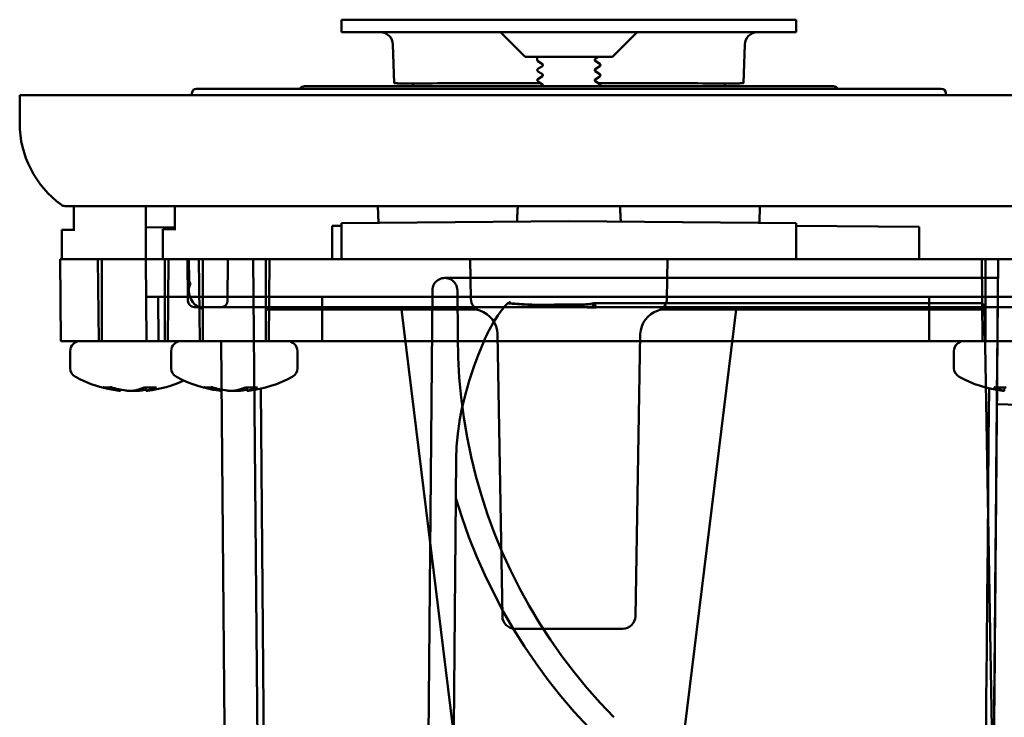
# Model space of a CAD drawing. Units: inches. Extents: x 0 to 843, y 0 to 474.
# Drawn here: x 725 to 803, y 419 to 474 of the extents above; entities that cross this region are included whole.
import ezdxf

# ---------------------------------------------------------------- set-up
doc = ezdxf.new("R2010")
doc.units = ezdxf.units.IN
doc.header["$MEASUREMENT"] = 0
doc.layers.add('Calque 1', color=7, linetype='Continuous')

msp = doc.modelspace()

# ---------------------------------------------------------------- linework, layer by layer
at = {"layer": 'Calque 1', "color": 7, "lineweight": 50, "true_color": 0xffffff}
for points in [[(750.15, 474.365), (750.15, 473.365)], [(750.15, 474.365), (786.15, 474.365)], [(786.15, 473.365), (786.15, 474.365)], [(750.15, 473.365), (786.15, 473.365)], [(764.693, 471.408), (762.736, 473.365)], [(771.607, 471.408), (773.564, 473.365)], [(754.325, 469.33), (754.218, 472.4)], [(782.082, 472.4), (781.975, 469.33)], [(771.607, 471.408), (764.693, 471.408)], [(765.65, 471.165), (765.65, 471.408)], [(765.65, 471.165), (765.654, 471.136), (765.667, 471.108), (765.683, 471.087), (765.698, 471.074), (765.705, 471.07)], [(765.705, 471.07), (766.065, 470.836)], [(770.236, 471.094), (770.23, 471.099), (770.22, 471.109), (770.21, 471.125), (770.202, 471.148), (770.201, 471.177), (770.208, 471.202), (770.214, 471.213)], [(770.214, 471.213), (770.218, 471.219), (770.228, 471.23), (770.236, 471.236)], [(770.236, 471.236), (770.501, 471.408)], [(770.596, 470.86), (770.236, 471.094)], [(765.705, 470.46), (765.699, 470.456), (765.686, 470.446), (765.674, 470.432), (765.661, 470.412), (765.652, 470.387), (765.65, 470.365)], [(765.65, 470.365), (765.65, 470.365)], [(765.65, 470.365), (765.654, 470.338), (765.665, 470.31), (765.681, 470.289), (765.696, 470.276), (765.705, 470.27)], [(766.065, 470.694), (765.705, 470.46)], [(766.065, 470.836), (766.072, 470.83), (766.082, 470.819), (766.092, 470.803), (766.099, 470.779), (766.099, 470.75), (766.092, 470.726), (766.081, 470.71), (766.073, 470.701)], [(766.073, 470.701), (766.071, 470.699), (766.065, 470.694)], [(770.236, 470.294), (770.229, 470.299), (770.218, 470.311), (770.208, 470.328), (770.201, 470.352), (770.202, 470.38), (770.209, 470.404), (770.215, 470.414)], [(770.215, 470.414), (770.219, 470.42), (770.229, 470.43), (770.236, 470.436)], [(770.236, 470.436), (770.596, 470.67)], [(770.596, 470.06), (770.236, 470.294)], [(770.65, 470.765), (770.649, 470.782), (770.642, 470.807), (770.63, 470.828), (770.617, 470.843), (770.605, 470.854), (770.596, 470.86)], [(770.596, 470.67), (770.604, 470.675), (770.619, 470.688), (770.634, 470.709), (770.646, 470.736), (770.65, 470.765)], [(770.65, 470.765), (770.65, 470.765)], [(765.705, 469.66), (765.699, 469.656), (765.686, 469.646), (765.674, 469.632), (765.661, 469.612), (765.652, 469.587), (765.65, 469.565)], [(765.65, 469.565), (765.65, 469.565)], [(765.65, 469.565), (765.653, 469.543), (765.663, 469.514), (765.679, 469.491), (765.694, 469.477), (765.705, 469.47)], [(765.705, 470.27), (766.065, 470.036)], [(766.065, 469.894), (765.705, 469.66)], [(766.065, 470.036), (766.072, 470.031), (766.081, 470.02), (766.091, 470.005), (766.099, 469.981), (766.1, 469.953), (766.093, 469.929), (766.083, 469.912), (766.074, 469.902)], [(766.074, 469.902), (766.072, 469.9), (766.065, 469.894)], [(770.236, 469.494), (770.228, 469.5), (770.217, 469.513), (770.207, 469.531), (770.201, 469.555), (770.202, 469.583), (770.21, 469.605), (770.216, 469.615)], [(770.216, 469.615), (770.22, 469.621), (770.229, 469.631), (770.236, 469.636)], [(770.236, 469.636), (770.596, 469.87)], [(770.65, 469.965), (770.65, 469.976), (770.643, 470.003), (770.629, 470.03), (770.611, 470.048), (770.596, 470.06)], [(770.596, 469.87), (770.605, 469.876), (770.62, 469.89), (770.636, 469.912), (770.647, 469.94), (770.65, 469.965)], [(797.653, 468.894), (738.648, 468.894)], [(789.1, 469.094), (747.2, 469.094)], [(754.325, 469.33), (754.326, 469.329), (754.329, 469.329), (754.334, 469.328), (754.341, 469.327), (754.359, 469.326), (754.385, 469.325), (754.419, 469.324), (754.46, 469.323), (754.508, 469.322), (754.563, 469.321), (754.602, 469.32), (754.695, 469.319), (754.762, 469.319), (754.854, 469.318), (754.855, 469.318), (754.948, 469.317), (755.041, 469.317), (755.067, 469.317), (755.16, 469.316), (755.252, 469.316)], [(755.252, 469.316), (755.259, 469.316), (755.273, 469.316), (755.287, 469.316), (755.295, 469.316), (755.309, 469.316), (755.324, 469.316), (755.338, 469.316), (755.352, 469.316), (755.366, 469.316), (755.381, 469.316), (755.395, 469.316)], [(755.395, 469.316), (755.568, 469.316), (755.961, 469.315), (756.354, 469.316), (756.747, 469.317), (757.139, 469.318), (757.359, 469.319), (757.751, 469.321), (758.144, 469.323), (758.537, 469.325), (758.93, 469.327), (759.322, 469.33)], [(755.813, 469.316), (755.805, 469.094)], [(765.92, 469.33), (759.322, 469.33)], [(765.705, 469.47), (766.065, 469.236)], [(766.065, 469.236), (766.072, 469.23), (766.081, 469.22), (766.091, 469.205), (766.099, 469.182), (766.1, 469.154), (766.093, 469.13), (766.083, 469.112), (766.074, 469.102)], [(770.596, 469.26), (770.236, 469.494)], [(776.978, 469.33), (770.488, 469.33)], [(770.65, 469.165), (770.65, 469.174), (770.644, 469.202), (770.63, 469.229), (770.612, 469.248), (770.596, 469.26)], [(770.623, 469.094), (770.634, 469.108), (770.646, 469.134), (770.65, 469.16), (770.65, 469.165)], [(770.65, 469.165), (770.65, 469.165)], [(776.978, 469.33), (777.198, 469.329), (777.59, 469.326), (777.983, 469.324), (778.376, 469.322), (778.769, 469.32), (779.161, 469.318), (779.335, 469.318), (779.728, 469.316), (780.12, 469.316), (780.513, 469.315), (780.906, 469.316)], [(780.496, 469.094), (780.488, 469.316)], [(780.906, 469.316), (780.914, 469.316), (780.928, 469.316), (780.942, 469.316), (780.949, 469.316), (780.963, 469.316), (780.977, 469.316), (780.991, 469.316), (781.006, 469.316), (781.02, 469.316), (781.034, 469.316), (781.048, 469.316)], [(781.048, 469.316), (781.075, 469.316), (781.167, 469.317), (781.26, 469.317), (781.261, 469.317), (781.354, 469.317), (781.446, 469.318), (781.513, 469.319), (781.606, 469.319), (781.645, 469.32), (781.738, 469.321), (781.793, 469.322), (781.841, 469.323), (781.882, 469.324), (781.915, 469.325), (781.941, 469.326), (781.96, 469.327), (781.967, 469.328), (781.971, 469.329), (781.974, 469.329), (781.975, 469.33)], [(724.65, 468.394), (724.65, 466.168)], [(724.65, 468.394), (811.65, 468.394)], [(738.298, 468.55), (738.295, 468.394)], [(798.005, 468.394), (798.003, 468.55)], [(728.25, 459.594), (808.05, 459.594)], [(728.941, 459.594), (728.941, 457.721)], [(734.65, 455.394), (734.65, 459.594)], [(736.941, 459.594), (736.941, 457.763)], [(753.063, 458.262), (753.016, 459.594)], [(764.036, 458.358), (764.043, 458.482), (764.05, 458.605), (764.057, 458.729), (764.064, 458.852), (764.071, 458.976), (764.078, 459.1), (764.085, 459.223), (764.092, 459.347), (764.099, 459.47), (764.106, 459.594)], [(772.265, 458.358), (772.258, 458.482), (772.251, 458.605), (772.244, 458.729), (772.237, 458.852), (772.23, 458.976), (772.223, 459.1), (772.215, 459.223), (772.208, 459.347), (772.201, 459.47), (772.194, 459.594)], [(783.238, 458.262), (783.284, 459.594)], [(734.65, 457.902), (736.941, 457.922)], [(749.414, 458.031), (750.15, 458.037)], [(749.414, 458.031), (749.414, 455.394)], [(768.15, 458.394), (750.15, 458.237)], [(750.15, 458.237), (750.15, 455.394)], [(786.15, 458.237), (768.15, 458.394)], [(786.15, 455.394), (786.15, 458.237)], [(795.886, 457.952), (786.15, 458.037)], [(795.886, 455.394), (795.886, 457.952)], [(727.979, 457.716), (729.028, 457.722)], [(727.979, 457.716), (727.979, 455.394)], [(735.979, 457.758), (737.028, 457.764)], [(735.979, 457.758), (735.979, 455.394)], [(727.907, 448.894), (727.85, 455.394)], [(727.85, 455.394), (817.45, 455.394)], [(727.979, 455.394), (817.321, 455.394)], [(730.907, 448.894), (730.85, 455.394)], [(731.15, 448.894), (731.15, 455.394)], [(734.65, 455.394), (734.707, 448.894)], [(736.15, 448.894), (736.15, 455.394)], [(736.394, 448.894), (736.45, 455.394)], [(737.979, 452.09), (737.95, 455.394)], [(738.05, 455.394), (738.08, 453.689)], [(738.907, 448.894), (738.85, 455.394)], [(739.15, 448.894), (739.15, 455.394)], [(741.15, 455.394), (741.121, 452.09)], [(743.663, 396.414), (743.15, 455.394)], [(744.15, 448.894), (744.15, 455.394)], [(744.394, 448.894), (744.45, 455.394)], [(760.385, 452.241), (760.33, 455.394)], [(775.915, 452.241), (775.97, 455.394)], [(800.907, 448.894), (800.85, 455.394)], [(801.15, 448.894), (801.15, 455.394)], [(802.15, 455.394), (801.645, 396.923)], [(758.33, 453.894), (758.213, 453.887), (758.096, 453.866), (757.981, 453.831), (757.872, 453.782), (757.771, 453.721), (757.678, 453.648), (757.593, 453.564), (757.52, 453.472), (757.458, 453.372), (757.408, 453.262), (757.371, 453.146), (757.349, 453.029), (757.342, 452.915)], [(802.137, 453.894), (758.33, 453.894)], [(758.33, 453.894), (758.455, 453.886), (758.581, 453.861), (758.705, 453.82), (758.82, 453.764), (758.926, 453.694), (759.023, 453.61), (759.109, 453.513), (759.18, 453.409), (759.238, 453.295), (759.282, 453.17), (759.308, 453.041), (759.318, 452.915)], [(802.081, 447.36), (802.083, 447.638), (802.085, 447.912), (802.088, 448.183), (802.09, 448.451), (802.092, 448.715), (802.095, 448.977), (802.097, 449.235), (802.099, 449.49), (802.101, 449.741), (802.103, 449.99), (802.106, 450.232), (802.108, 450.468), (802.11, 450.697), (802.112, 450.92), (802.113, 451.136), (802.115, 451.346), (802.117, 451.549), (802.119, 451.746), (802.12, 451.936), (802.122, 452.12), (802.123, 452.297), (802.125, 452.464), (802.126, 452.623), (802.128, 452.772), (802.129, 452.913), (802.13, 453.045), (802.131, 453.168), (802.132, 453.282), (802.133, 453.387), (802.134, 453.483), (802.134, 453.57), (802.135, 453.647), (802.136, 453.713), (802.136, 453.768), (802.136, 453.814), (802.137, 453.849), (802.137, 453.875), (802.137, 453.889), (802.137, 453.894), (802.137, 453.888), (802.137, 453.871), (802.137, 453.844), (802.136, 453.806), (802.136, 453.758), (802.136, 453.699), (802.135, 453.63), (802.134, 453.551), (802.133, 453.461), (802.133, 453.361), (802.132, 453.25), (802.131, 453.129), (802.129, 452.998), (802.128, 452.859), (802.127, 452.711), (802.126, 452.554), (802.124, 452.388), (802.123, 452.213), (802.121, 452.03), (802.119, 451.837), (802.118, 451.636), (802.116, 451.427), (802.114, 451.212), (802.112, 450.991), (802.11, 450.764), (802.108, 450.532), (802.106, 450.293), (802.104, 450.049), (802.102, 449.798), (802.099, 449.542), (802.097, 449.279), (802.095, 449.013), (802.092, 448.745), (802.09, 448.474), (802.088, 448.202), (802.085, 447.927), (802.083, 447.65), (802.081, 447.371), (802.078, 447.089), (802.076, 446.806), (802.073, 446.52)], [(810.624, 452.394), (734.676, 452.394)], [(735.612, 452.394), (735.642, 448.894)], [(748.611, 452.394), (748.612, 452.044), (748.613, 451.694), (748.615, 451.344), (748.616, 450.994), (748.617, 450.644), (748.618, 450.294), (748.619, 449.944), (748.62, 449.594), (748.621, 449.244), (748.622, 448.894)], [(757.342, 452.915), (756.853, 396.924)], [(759.35, 449.172), (759.318, 452.915)], [(796.678, 448.894), (796.679, 449.244), (796.68, 449.594), (796.682, 449.944), (796.683, 450.294), (796.684, 450.644), (796.685, 450.994), (796.686, 451.344), (796.687, 451.694), (796.688, 452.044), (796.689, 452.394)], [(806.821, 451.594), (738.479, 451.594)], [(763.305, 451.899), (763.117, 451.686), (762.9, 451.43), (762.714, 451.187), (762.521, 450.912), (762.339, 450.637), (762.162, 450.352), (762.15, 450.331), (761.983, 450.04), (761.824, 449.745), (761.796, 449.689), (761.647, 449.388), (761.506, 449.084)], [(763.385, 451.897), (763.382, 451.897), (763.372, 451.899), (763.371, 451.899), (763.361, 451.899), (763.361, 451.899), (763.351, 451.9), (763.342, 451.901), (763.333, 451.901), (763.325, 451.902), (763.317, 451.903), (763.31, 451.904), (763.304, 451.904), (763.298, 451.904), (763.292, 451.902), (763.292, 451.899)], [(770.284, 451.545), (769.636, 451.56), (768.942, 451.579), (768.311, 451.6), (767.76, 451.622), (767.277, 451.644), (766.848, 451.665), (766.465, 451.685), (766.123, 451.703), (765.815, 451.721), (765.538, 451.738), (765.287, 451.755), (765.059, 451.77), (764.852, 451.784), (764.662, 451.797), (764.49, 451.809), (764.332, 451.821), (764.187, 451.832), (764.055, 451.842), (763.933, 451.851), (763.822, 451.86), (763.72, 451.869), (763.625, 451.876), (763.538, 451.884), (763.458, 451.89), (763.383, 451.897), (763.305, 451.906)], [(763.305, 451.899), (763.313, 451.893), (763.318, 451.896), (763.324, 451.898), (763.33, 451.898), (763.335, 451.896), (763.341, 451.893), (763.347, 451.889), (763.354, 451.887), (763.363, 451.885), (763.373, 451.884), (763.384, 451.882), (763.397, 451.88), (763.411, 451.879), (763.426, 451.878), (763.443, 451.877), (763.461, 451.875), (763.481, 451.873), (763.502, 451.872), (763.526, 451.87), (763.551, 451.868), (763.579, 451.866), (763.609, 451.863), (763.642, 451.861), (763.677, 451.858), (763.716, 451.855), (763.757, 451.852), (763.803, 451.848), (763.852, 451.845), (763.906, 451.841), (763.965, 451.836), (764.029, 451.832), (764.099, 451.827), (764.176, 451.822), (764.261, 451.816), (764.354, 451.81), (764.456, 451.803), (764.569, 451.796), (764.694, 451.788), (764.832, 451.779), (764.985, 451.77), (765.155, 451.761), (765.345, 451.75), (765.557, 451.739), (765.795, 451.727), (766.061, 451.715), (766.362, 451.702), (766.702, 451.688), (767.091, 451.674), (767.539, 451.659), (768.052, 451.644), (768.647, 451.63), (768.656, 451.63), (769.336, 451.617), (769.409, 451.615), (770.088, 451.602)], [(763.398, 451.93), (763.392, 451.926), (763.386, 451.921), (763.38, 451.917), (763.375, 451.913), (763.369, 451.909), (763.363, 451.905), (763.358, 451.902), (763.352, 451.899), (763.345, 451.897), (763.338, 451.896), (763.332, 451.898)], [(770.088, 451.602), (770.024, 451.604), (769.351, 451.616), (769.336, 451.617), (768.663, 451.63), (768.068, 451.644), (767.557, 451.658), (767.118, 451.673), (766.739, 451.687), (766.408, 451.7), (766.118, 451.712), (765.862, 451.724), (765.633, 451.735), (765.428, 451.746), (765.244, 451.756), (765.079, 451.765), (764.929, 451.774), (764.794, 451.782), (764.671, 451.789), (764.56, 451.796), (764.46, 451.802), (764.369, 451.808), (764.287, 451.814), (764.213, 451.819), (764.145, 451.824), (764.084, 451.828), (764.028, 451.832), (763.977, 451.836), (763.93, 451.839), (763.887, 451.842), (763.848, 451.845), (763.811, 451.848), (763.778, 451.85), (763.748, 451.853), (763.72, 451.855), (763.694, 451.857), (763.67, 451.859), (763.648, 451.86), (763.627, 451.862), (763.609, 451.863), (763.591, 451.864), (763.575, 451.865), (763.561, 451.866), (763.547, 451.867), (763.534, 451.868), (763.523, 451.869), (763.512, 451.869), (763.502, 451.87), (763.493, 451.87), (763.484, 451.87), (763.477, 451.871), (763.47, 451.872), (763.464, 451.873), (763.459, 451.872), (763.454, 451.87), (763.449, 451.868), (763.443, 451.867), (763.437, 451.867), (763.43, 451.867), (763.422, 451.866), (763.414, 451.865), (763.407, 451.866), (763.4, 451.869), (763.394, 451.872), (763.389, 451.875), (763.386, 451.879), (763.381, 451.882), (763.376, 451.885), (763.374, 451.894)], [(763.385, 451.897), (763.433, 451.892), (763.482, 451.888), (763.537, 451.884), (763.596, 451.879), (763.66, 451.874), (763.729, 451.868), (763.805, 451.862), (763.887, 451.855), (763.977, 451.848), (764.073, 451.841), (764.178, 451.833), (764.291, 451.824), (764.412, 451.815), (764.544, 451.805), (764.686, 451.795), (764.839, 451.784), (765.006, 451.773), (765.189, 451.761), (765.388, 451.748), (765.608, 451.734), (765.85, 451.719), (766.115, 451.704), (766.408, 451.688), (766.732, 451.67), (767.09, 451.653), (767.486, 451.634), (767.925, 451.615), (768.416, 451.596), (768.967, 451.578), (769.587, 451.56), (769.594, 451.56), (770.284, 451.545)], [(763.498, 452.006), (763.492, 452.001), (763.486, 451.997), (763.48, 451.993), (763.473, 451.988), (763.467, 451.984), (763.461, 451.979), (763.455, 451.975), (763.449, 451.97), (763.443, 451.966), (763.437, 451.961), (763.431, 451.957), (763.425, 451.953), (763.42, 451.948), (763.403, 451.935)], [(763.511, 452.014), (763.505, 452.01)], [(764.02, 451.845), (763.979, 451.848)], [(764.093, 451.84), (764.02, 451.845)], [(764.179, 451.834), (764.093, 451.84)], [(764.309, 451.826), (764.179, 451.834)], [(764.42, 451.82), (764.309, 451.826)], [(764.605, 451.81), (764.42, 451.82)], [(764.782, 451.802), (764.605, 451.81)], [(765.015, 451.792), (764.782, 451.802)], [(764.784, 451.788), (764.783, 451.788)], [(764.842, 451.785), (764.791, 451.788), (764.787, 451.788)], [(764.789, 451.788), (764.829, 451.785)], [(764.838, 451.785), (764.867, 451.783)], [(764.927, 451.781), (764.85, 451.784)], [(765.025, 451.776), (764.927, 451.781)], [(765.219, 451.784), (765.015, 451.792)], [(765.116, 451.773), (765.025, 451.776)], [(765.201, 451.77), (765.116, 451.773)], [(765.295, 451.767), (765.201, 451.77)], [(765.49, 451.776), (765.219, 451.784)], [(765.384, 451.765), (765.295, 451.767)], [(765.461, 451.763), (765.384, 451.765)], [(765.544, 451.762), (765.461, 451.763)], [(765.851, 451.767), (765.49, 451.776)], [(765.634, 451.761), (765.544, 451.762)], [(765.709, 451.76), (765.634, 451.761)], [(765.788, 451.76), (765.709, 451.76)], [(765.874, 451.761), (765.788, 451.76)], [(770.139, 451.892), (769.874, 451.855), (769.484, 451.822), (768.944, 451.794), (768.177, 451.771), (767.385, 451.761), (766.803, 451.759), (766.408, 451.759), (766.111, 451.763), (765.851, 451.767)], [(765.966, 451.761), (765.874, 451.761)], [(766.066, 451.763), (765.966, 451.761)], [(766.176, 451.765), (766.066, 451.763)], [(766.294, 451.768), (766.176, 451.765)], [(766.419, 451.771), (766.294, 451.768)], [(767.004, 451.791), (766.419, 451.771)], [(767.196, 451.797), (767.004, 451.791)], [(767.333, 451.8), (767.196, 451.797)], [(767.481, 451.802), (767.333, 451.8)], [(767.644, 451.804), (767.481, 451.802)], [(767.827, 451.804), (767.644, 451.804)], [(768.035, 451.803), (767.827, 451.804)], [(768.273, 451.8), (768.035, 451.803)], [(768.915, 451.789), (768.273, 451.8)], [(770.139, 451.893), (769.879, 451.838), (769.627, 451.806), (769.383, 451.791), (769.141, 451.787), (768.915, 451.789)], [(770.088, 451.602), (770.086, 451.648), (770.085, 451.696), (770.088, 451.745), (770.093, 451.794), (770.103, 451.837), (770.117, 451.871), (770.126, 451.882), (770.135, 451.89), (770.145, 451.894), (770.156, 451.893), (770.168, 451.887), (770.179, 451.877), (770.202, 451.846), (770.223, 451.802), (770.242, 451.751), (770.253, 451.712), (770.269, 451.643), (770.274, 451.615), (770.284, 451.545)], [(773.658, 451.894), (770.145, 451.894)], [(800.895, 451.894), (773.679, 451.894)], [(802.2, 386.394), (801.062, 451.599)], [(744.15, 451.394), (760.883, 451.394)], [(760.738, 403.894), (754.906, 451.394)], [(775.417, 451.394), (801.15, 451.394)], [(781.395, 451.394), (775.562, 403.894)], [(762.883, 427.077), (762.493, 449.429)], [(773.417, 427.077), (773.808, 449.429)], [(817.394, 448.894), (727.907, 448.894)], [(729.45, 448.894), (737.398, 448.894)], [(737.45, 448.894), (745.85, 448.894)], [(740.606, 448.894), (741.056, 396.899)], [(761.506, 449.084), (761.41, 448.864), (761.033, 447.953), (760.959, 447.764), (760.618, 446.839), (760.564, 446.685), (760.257, 445.748), (760.219, 445.625), (759.95, 444.676), (759.925, 444.58), (759.697, 443.621), (759.681, 443.55), (759.497, 442.581), (759.489, 442.532), (759.352, 441.556), (759.349, 441.532), (759.261, 440.55), (759.261, 440.545), (759.225, 439.559)], [(759.35, 449.172), (759.38, 447.584)], [(799.45, 448.894), (807.85, 448.894)], [(728.65, 446.757), (728.65, 448.094)], [(736.65, 446.757), (736.65, 448.094)], [(746.65, 446.757), (746.65, 448.094)], [(798.65, 446.757), (798.65, 448.094)], [(759.38, 447.584), (759.468, 445.997), (759.615, 444.415)], [(802.081, 447.36), (802.054, 444.25), (802.01, 439.206), (801.99, 436.9), (801.947, 431.857), (801.932, 430.163), (801.889, 425.119), (801.878, 423.847), (801.834, 418.803), (801.826, 417.854), (801.782, 412.81), (801.777, 412.196), (801.733, 407.153), (801.731, 406.894), (801.686, 401.851), (801.643, 396.924)], [(801.837, 419.333), (801.844, 420.135), (801.868, 422.853), (801.891, 425.572), (801.915, 428.29), (801.923, 429.197), (801.946, 431.915), (801.97, 434.634), (801.994, 437.353), (802.002, 438.364), (802.026, 441.082), (802.05, 443.801), (802.073, 446.52)], [(802.073, 446.52), (802.064, 445.508), (802.041, 442.789), (802.017, 440.071), (801.994, 437.352), (801.986, 436.445), (801.962, 433.727), (801.939, 431.008), (801.915, 428.29), (801.908, 427.489), (801.884, 424.771), (801.861, 422.052), (801.837, 419.333)], [(731.27, 445.234), (731.301, 445.231), (731.363, 445.225), (731.425, 445.221), (731.457, 445.219), (731.52, 445.217), (731.582, 445.217), (731.645, 445.217), (731.707, 445.22), (731.77, 445.223), (731.832, 445.228), (731.894, 445.234)], [(732.523, 444.96), (732.52, 444.961), (732.509, 444.962), (732.498, 444.963), (732.49, 444.964), (732.479, 444.966), (732.468, 444.967), (732.457, 444.969), (732.446, 444.97), (732.435, 444.971), (732.424, 444.973), (732.413, 444.974)], [(732.636, 444.953), (732.634, 444.952), (732.628, 444.951), (732.619, 444.951), (732.618, 444.951), (732.606, 444.952), (732.605, 444.952), (732.594, 444.953), (732.582, 444.954), (732.571, 444.955), (732.568, 444.955), (732.557, 444.956), (732.545, 444.958), (732.534, 444.959), (732.523, 444.96)], [(732.636, 444.953), (732.647, 445.043)], [(733.061, 444.974), (733.103, 444.969), (733.172, 444.962), (733.241, 444.957), (733.297, 444.954), (733.366, 444.952), (733.435, 444.951), (733.476, 444.951), (733.545, 444.953), (733.614, 444.957), (733.682, 444.964), (733.751, 444.974)], [(733.879, 444.951), (733.863, 444.951), (733.84, 444.951), (733.817, 444.952), (733.81, 444.952), (733.787, 444.952), (733.764, 444.953), (733.742, 444.954), (733.719, 444.955), (733.696, 444.957), (733.673, 444.958), (733.65, 444.96)], [(733.751, 444.974), (733.786, 444.982), (733.865, 445), (733.944, 445.02), (733.989, 445.033), (734.067, 445.056), (734.145, 445.081), (734.222, 445.108), (734.299, 445.137), (734.374, 445.168), (734.45, 445.2), (734.524, 445.234)], [(734.239, 444.974), (734.228, 444.973), (734.192, 444.969), (734.156, 444.965), (734.132, 444.963), (734.096, 444.96), (734.059, 444.957), (734.023, 444.955), (733.987, 444.954), (733.951, 444.952), (733.915, 444.952), (733.879, 444.951)], [(734.665, 444.953), (734.631, 445.227)], [(734.743, 444.974), (734.741, 444.974), (734.733, 444.972), (734.725, 444.971), (734.717, 444.969), (734.709, 444.967), (734.708, 444.967), (734.7, 444.965), (734.692, 444.963), (734.685, 444.961), (734.684, 444.96), (734.676, 444.958), (734.67, 444.956), (734.666, 444.954), (734.665, 444.953)], [(734.665, 444.953), (734.667, 444.952), (734.672, 444.951), (734.681, 444.951), (734.683, 444.951), (734.694, 444.952), (734.696, 444.952), (734.707, 444.953), (734.718, 444.954), (734.73, 444.955), (734.732, 444.955), (734.744, 444.956), (734.755, 444.958), (734.767, 444.959), (734.778, 444.96)], [(735.479, 445.234), (735.441, 445.215), (735.37, 445.182), (735.298, 445.15), (735.266, 445.136), (735.193, 445.108), (735.12, 445.08), (735.045, 445.055), (734.971, 445.032), (734.895, 445.011), (734.82, 444.992), (734.743, 444.974)], [(739.27, 445.234), (739.301, 445.231), (739.363, 445.225), (739.425, 445.221), (739.457, 445.219), (739.52, 445.217), (739.582, 445.217), (739.645, 445.217), (739.707, 445.22), (739.77, 445.223), (739.832, 445.228), (739.894, 445.234)], [(740.523, 444.96), (740.52, 444.961), (740.509, 444.962), (740.498, 444.963), (740.49, 444.964), (740.479, 444.966), (740.468, 444.967), (740.457, 444.969), (740.446, 444.97), (740.435, 444.971), (740.424, 444.973), (740.413, 444.974)], [(740.636, 444.953), (740.634, 444.952), (740.628, 444.951), (740.619, 444.951), (740.618, 444.951), (740.606, 444.952), (740.605, 444.952), (740.594, 444.953), (740.582, 444.954), (740.571, 444.955), (740.568, 444.955), (740.557, 444.956), (740.545, 444.958), (740.534, 444.959), (740.523, 444.96)], [(740.636, 444.953), (740.647, 445.043)], [(741.061, 444.974), (741.103, 444.969), (741.172, 444.962), (741.241, 444.957), (741.297, 444.954), (741.366, 444.952), (741.435, 444.951), (741.476, 444.951), (741.545, 444.953), (741.614, 444.957), (741.682, 444.964), (741.751, 444.974)], [(741.879, 444.951), (741.863, 444.951), (741.84, 444.951), (741.817, 444.952), (741.81, 444.952), (741.787, 444.952), (741.764, 444.953), (741.742, 444.954), (741.719, 444.955), (741.696, 444.957), (741.673, 444.958), (741.65, 444.96)], [(741.751, 444.974), (741.786, 444.982), (741.865, 445), (741.944, 445.02), (741.989, 445.033), (742.067, 445.056), (742.145, 445.081), (742.222, 445.108), (742.299, 445.137), (742.374, 445.168), (742.45, 445.2), (742.524, 445.234)], [(742.239, 444.974), (742.228, 444.973), (742.192, 444.969), (742.156, 444.965), (742.132, 444.963), (742.096, 444.96), (742.059, 444.957), (742.023, 444.955), (741.987, 444.954), (741.951, 444.952), (741.915, 444.952), (741.879, 444.951)], [(742.665, 444.953), (742.632, 445.227)], [(742.743, 444.974), (742.741, 444.974), (742.733, 444.972), (742.725, 444.971), (742.717, 444.969), (742.709, 444.967), (742.708, 444.967), (742.7, 444.965), (742.692, 444.963), (742.684, 444.961), (742.684, 444.96), (742.676, 444.958), (742.669, 444.956), (742.666, 444.954), (742.665, 444.953)], [(742.665, 444.953), (742.667, 444.952), (742.672, 444.951), (742.681, 444.951), (742.683, 444.951), (742.694, 444.952), (742.696, 444.952), (742.707, 444.953), (742.718, 444.954), (742.73, 444.955), (742.733, 444.955), (742.744, 444.956), (742.755, 444.958), (742.766, 444.959), (742.778, 444.96)], [(743.479, 445.234), (743.441, 445.215), (743.37, 445.182), (743.298, 445.15), (743.266, 445.136), (743.193, 445.108), (743.12, 445.08), (743.045, 445.055), (742.971, 445.032), (742.895, 445.011), (742.82, 444.992), (742.743, 444.974)], [(743.74, 445.128), (744.1, 403.894)], [(801.434, 445.154), (801.397, 441.028), (801.361, 436.902), (801.325, 432.776), (801.288, 428.65), (801.252, 424.524), (801.216, 420.398), (801.179, 416.272), (801.143, 412.146), (801.106, 408.02), (801.07, 403.894)], [(802.557, 444.974), (802.522, 444.982), (802.446, 445), (802.37, 445.02), (802.33, 445.032), (802.255, 445.055), (802.181, 445.08), (802.108, 445.107), (802.035, 445.136), (801.963, 445.167), (801.892, 445.2), (801.822, 445.234)], [(802.523, 444.96), (802.526, 444.96), (802.537, 444.959), (802.548, 444.957), (802.56, 444.956), (802.571, 444.955), (802.572, 444.955), (802.584, 444.954), (802.595, 444.953), (802.606, 444.952), (802.608, 444.952), (802.619, 444.951), (802.628, 444.951), (802.634, 444.952), (802.636, 444.953)], [(802.636, 444.953), (802.635, 444.954), (802.631, 444.956), (802.625, 444.958), (802.624, 444.958), (802.616, 444.961), (802.615, 444.961), (802.607, 444.963), (802.599, 444.965), (802.591, 444.967), (802.589, 444.967), (802.581, 444.969), (802.573, 444.971), (802.565, 444.973), (802.557, 444.974)], [(802.669, 445.227), (802.636, 444.953)], [(759.615, 444.416), (759.821, 442.84), (760.085, 441.273), (760.408, 439.717), (760.787, 438.175), (761.224, 436.647), (761.717, 435.136), (762.266, 433.645), (762.87, 432.175), (763.528, 430.728), (764.24, 429.307), (765.004, 427.913)], [(801.827, 418.161), (801.835, 419.147), (801.844, 420.154), (801.853, 421.183), (801.862, 422.231), (801.872, 423.295), (801.881, 424.365), (801.89, 425.433), (801.899, 426.497), (801.909, 427.554), (801.918, 428.6), (801.927, 429.632), (801.935, 430.648), (801.944, 431.645), (801.952, 432.619), (801.961, 433.569), (801.969, 434.49), (801.976, 435.382), (801.984, 436.24), (801.991, 437.064), (801.998, 437.849), (802.004, 438.595), (802.01, 439.299), (802.016, 439.958), (802.021, 440.572), (802.026, 441.138), (802.031, 441.654), (802.035, 442.12), (802.038, 442.534), (802.041, 442.894), (802.044, 443.2), (802.046, 443.45), (802.048, 443.645), (802.049, 443.784), (802.05, 443.868), (802.05, 443.896)], [(802.05, 443.896), (802.05, 443.868), (802.049, 443.783), (802.048, 443.643), (802.046, 443.447), (802.044, 443.196), (802.041, 442.89), (802.038, 442.528), (802.035, 442.114), (802.031, 441.647), (802.026, 441.13), (802.021, 440.563), (802.016, 439.949), (802.01, 439.289), (802.004, 438.584), (801.998, 437.838), (801.991, 437.051), (801.984, 436.227), (801.976, 435.368), (801.969, 434.476), (801.961, 433.554), (801.952, 432.604), (801.944, 431.629), (801.935, 430.632), (801.926, 429.616), (801.917, 428.583), (801.908, 427.536), (801.899, 426.479), (801.89, 425.415), (801.881, 424.346), (801.871, 423.276), (801.862, 422.214), (801.853, 421.168), (801.844, 420.142), (801.835, 419.136), (801.827, 418.153)], [(802.05, 443.896), (832.131, 443.003)], [(759.225, 439.559), (758.853, 396.907)], [(759.198, 436.439), (759.688, 434.89), (760.233, 433.361), (760.834, 431.852), (761.489, 430.365), (762.197, 428.904)], [(762.197, 428.904), (762.959, 427.468)], [(762.959, 427.468), (763.771, 426.062), (764.634, 424.685), (765.547, 423.341), (766.508, 422.031), (767.516, 420.756), (768.569, 419.518), (769.667, 418.32)], [(765.004, 427.912), (765.819, 426.547)], [(772.418, 426.094), (763.883, 426.094)], [(765.819, 426.548), (766.684, 425.214), (767.598, 423.913), (768.56, 422.647), (769.569, 421.418), (770.622, 420.227), (771.72, 419.075)], [(801.831, 418.573), (801.837, 419.333)]]:
    msp.add_lwpolyline(points, dxfattribs=at)
for points in [[(754.218, 472.4), (754.2, 472.938), (753.758, 473.365), (753.219, 473.365)], [(783.082, 473.365), (782.543, 473.365), (782.101, 472.938), (782.082, 472.4)], [(738.648, 468.894), (738.457, 468.894), (738.301, 468.741), (738.298, 468.55)], [(747.2, 469.094), (747.058, 469.094), (746.926, 469.018), (746.854, 468.894)], [(789.446, 468.894), (789.375, 469.018), (789.243, 469.094), (789.1, 469.094)], [(798.003, 468.55), (797.999, 468.741), (797.844, 468.894), (797.653, 468.894)], [(724.65, 466.168), (724.65, 463.603), (725.88, 461.194), (727.957, 459.689)], [(727.957, 459.689), (728.042, 459.627), (728.145, 459.594), (728.25, 459.594)], [(738.169, 453.48), (738.001, 453.082), (738.012, 452.631), (738.199, 452.242)], [(738.08, 453.689), (738.081, 453.61), (738.114, 453.535), (738.17, 453.48)], [(737.979, 452.09), (737.981, 451.815), (738.205, 451.594), (738.479, 451.594)], [(738.199, 452.242), (738.387, 451.853), (738.734, 451.564), (739.15, 451.448)], [(740.621, 451.594), (740.896, 451.594), (741.119, 451.815), (741.121, 452.09)], [(760.385, 452.241), (760.393, 451.81), (760.676, 451.432), (761.088, 451.304)], [(775.213, 451.304), (775.624, 451.432), (775.908, 451.81), (775.915, 452.241)], [(801.062, 451.599), (801.059, 451.763), (800.926, 451.894), (800.762, 451.894)], [(762.493, 449.429), (762.478, 450.291), (761.912, 451.047), (761.088, 451.304)], [(775.213, 451.304), (774.389, 451.047), (773.823, 450.291), (773.808, 449.429)], [(729.45, 448.894), (729.008, 448.894), (728.65, 448.536), (728.65, 448.094)], [(737.45, 448.894), (737.008, 448.894), (736.65, 448.536), (736.65, 448.094)], [(746.65, 448.094), (746.65, 448.536), (746.292, 448.894), (745.85, 448.894)], [(799.45, 448.894), (799.008, 448.894), (798.65, 448.536), (798.65, 448.094)], [(728.65, 446.757), (728.65, 446.463), (728.811, 446.193), (729.07, 446.053)], [(736.65, 446.757), (736.65, 446.463), (736.811, 446.193), (737.07, 446.053)], [(746.231, 446.053), (746.489, 446.193), (746.65, 446.463), (746.65, 446.757)], [(798.65, 446.757), (798.65, 446.463), (798.811, 446.193), (799.07, 446.053)], [(729.07, 446.053), (730.141, 445.474), (731.313, 445.103), (732.523, 444.96)], [(734.778, 444.96), (735.771, 445.077), (736.741, 445.349), (737.651, 445.764)], [(737.07, 446.053), (738.108, 445.492), (739.241, 445.126), (740.413, 444.974)], [(742.778, 444.96), (743.988, 445.103), (745.159, 445.474), (746.231, 446.053)], [(799.07, 446.053), (800.141, 445.474), (801.313, 445.103), (802.523, 444.96)], [(731.27, 445.234), (731.464, 445.172), (731.66, 445.118), (731.859, 445.074)], [(731.859, 445.074), (732.042, 445.033), (732.227, 445), (732.413, 444.974)], [(731.894, 445.234), (732.275, 445.115), (732.666, 445.028), (733.061, 444.974)], [(734.239, 444.974), (734.361, 444.991), (734.482, 445.01), (734.603, 445.033)], [(734.524, 445.234), (734.683, 445.222), (734.843, 445.217), (735.002, 445.217)], [(734.603, 445.033), (734.62, 445.036), (734.637, 445.04), (734.654, 445.043)], [(735.002, 445.217), (735.161, 445.217), (735.32, 445.222), (735.479, 445.234)], [(739.27, 445.234), (739.464, 445.172), (739.66, 445.118), (739.859, 445.074)], [(739.859, 445.074), (740.042, 445.033), (740.227, 445), (740.413, 444.974)], [(739.894, 445.234), (740.275, 445.115), (740.666, 445.028), (741.061, 444.974)], [(742.239, 444.974), (742.361, 444.991), (742.482, 445.01), (742.602, 445.033)], [(742.524, 445.234), (742.683, 445.222), (742.843, 445.217), (743.002, 445.217)], [(742.602, 445.033), (742.62, 445.036), (742.637, 445.04), (742.654, 445.043)], [(743.002, 445.217), (743.161, 445.217), (743.32, 445.222), (743.479, 445.234)], [(801.822, 445.234), (801.98, 445.222), (802.139, 445.217), (802.298, 445.217)], [(802.298, 445.217), (802.458, 445.217), (802.617, 445.222), (802.777, 445.234)], [(762.883, 427.077), (762.893, 426.531), (763.337, 426.094), (763.883, 426.094)], [(772.418, 426.094), (772.963, 426.094), (773.408, 426.531), (773.417, 427.077)]]:
    msp.add_open_spline(points, degree=3, dxfattribs=at)

doc.saveas('drawing.dxf')
